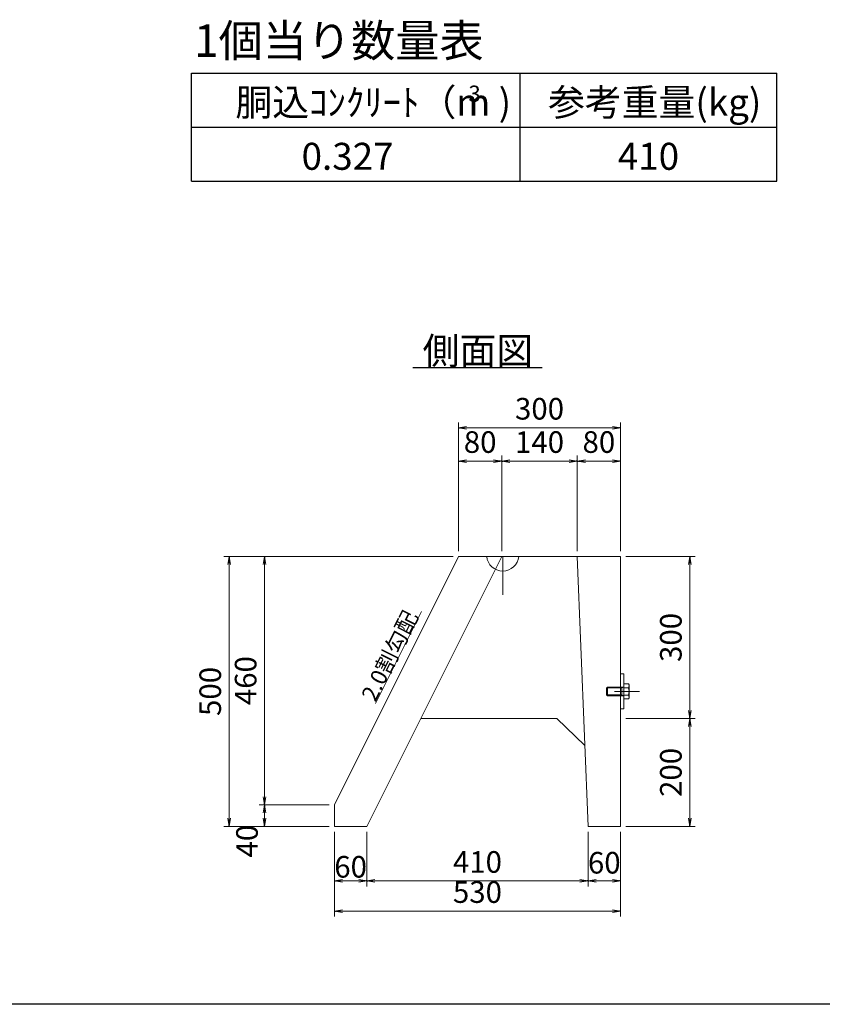
# Model space of a CAD drawing. Extents: x 143846 to 185846, y 141063 to 170763.
# Drawn here: x 158618 to 166053, y 141063 to 150181 of the extents above; entities that cross this region are included whole.
import ezdxf

# ---------------------------------------------------------------- set-up
doc = ezdxf.new("R2010")
doc.units = 0
doc.header["$LTSCALE"] = 100
doc.header["$MEASUREMENT"] = 0
doc.header["$PDMODE"] = 34
doc.header["$PDSIZE"] = 250
doc.layers.get('0').update_dxf_attribs({"linetype": 'CONTINUOUS'})
doc.layers.get('DEFPOINTS').update_dxf_attribs({"color": 8, "linetype": 'CONTINUOUS'})
for name, color, linetype in [('D-MTR-FRAM（材料表図枠）', 7, 'CONTINUOUS'), ('D-MTR-TXT(文字列）', 7, 'CONTINUOUS'), ('D-MTR（材料表タイトル）', 7, 'CONTINUOUS'), ('D-TTL(外枠）', 2, 'CONTINUOUS'), ('D-TTL-TXT（文字）', 7, 'CONTINUOUS')]:
    doc.layers.add(name, color=color, linetype=linetype)
for name, color, linetype, lineweight in [('D-STR-DIM（寸法）', 7, 'CONTINUOUS', 25), ('D-STR-HTXT（旗揚げ）', 7, 'CONTINUOUS', 25), ('D-STR-TXT（文字）', 7, 'CONTINUOUS', 25), ('D-STR（構造物外形線）', 1, 'CONTINUOUS', 50)]:
    doc.layers.add(name, color=color, linetype=linetype, lineweight=lineweight)
doc.styles.add('ＭＳ ゴシック', font='txt')
doc.dimstyles.new('1-50', dxfattribs={"dimtxt": 200, "dimasz": 10, "dimexe": 50, "dimexo": 50, "dimgap": 50, "dimtad": 3, "dimdec": 0, "dimlfac": 0.2, "dimzin": 1, "dimdsep": 46, "dimtxsty": 'ＭＳ ゴシック', "dimblk": 'open_arrow', "dimcen": 2.5, "dimclrd": 7, "dimclre": 7, "dimclrt": 7, "dimadec": 0, "dimazin": 0, "dimtfac": 1, "dimtdec": 0, "dimtmove": 2, "dimatfit": 3, "dimldrblk": 'open_arrow', "dimfxl": 0, "dimlwd": 18, "dimlwe": 18, "dimarcsym": 0})

# ---------------------------------------------------------------- blocks, each defined once
blk = doc.blocks.new('open_arrow')
at = {"color": 0, "linetype": 'Continuous', "lineweight": -2}
blk.add_lwpolyline([(-7.5, 1.25), (0, 0), (-7.5, -1.25)], dxfattribs=at)
blk.add_lwpolyline([(0, 0), (-1, 0)])
blk = doc.blocks.new('*D434')
at = {"layer": 'D-STR-DIM（寸法）', "color": 7, "linetype": 'Continuous', "lineweight": 18, "ltscale": 100}
for p, q in [((163083.5, 145260.2), (163083.5, 146143.9)), ((163093.5, 146093.9), (163773.5, 146093.9)), ((163783.5, 145260.2), (163783.5, 146143.9))]:
    blk.add_line(p, q, dxfattribs=at)
at = {"layer": 'DEFPOINTS', "color": 0, "linetype": 'Continuous', "ltscale": 100}
for p in [(163783.5, 146093.9), (163083.5, 145210.2), (163783.5, 145210.2)]:
    blk.add_point(p, dxfattribs=at)
at = {"layer": 'D-STR-DIM（寸法）', "color": 7, "linetype": 'Continuous', "lineweight": 18, "ltscale": 100, "xscale": 10, "yscale": 10, "zscale": 10, "rotation": 180}
blk.add_blockref('open_arrow', (163083.5, 146093.9), dxfattribs=at)
at = {"layer": 'D-STR-DIM（寸法）', "color": 7, "linetype": 'Continuous', "lineweight": 18, "ltscale": 100, "xscale": 10, "yscale": 10, "zscale": 10}
blk.add_blockref('open_arrow', (163783.5, 146093.9), dxfattribs=at)
at = {"layer": 'D-STR-DIM（寸法）', "color": 7, "linetype": 'Continuous', "ltscale": 100, "insert": (163433.5, 146243.9), "char_height": 200, "attachment_point": 5, "style": 'ＭＳ ゴシック'}
blk.add_mtext('140', dxfattribs=at)
blk = doc.blocks.new('*D435')
at = {"layer": 'D-STR-DIM（寸法）', "color": 7, "linetype": 'Continuous', "lineweight": 18, "ltscale": 100}
for p, q in [((163783.5, 145260.2), (163783.5, 146143.9)), ((163793.5, 146093.9), (164173.5, 146093.9)), ((164183.5, 145260.2), (164183.5, 146143.9))]:
    blk.add_line(p, q, dxfattribs=at)
at = {"layer": 'DEFPOINTS', "color": 0, "linetype": 'Continuous', "ltscale": 100}
for p in [(164183.5, 146093.9), (163783.5, 145210.2), (164183.5, 145210.2)]:
    blk.add_point(p, dxfattribs=at)
at = {"layer": 'D-STR-DIM（寸法）', "color": 7, "linetype": 'Continuous', "lineweight": 18, "ltscale": 100, "xscale": 10, "yscale": 10, "zscale": 10, "rotation": 180}
blk.add_blockref('open_arrow', (163783.5, 146093.9), dxfattribs=at)
at = {"layer": 'D-STR-DIM（寸法）', "color": 7, "linetype": 'Continuous', "lineweight": 18, "ltscale": 100, "xscale": 10, "yscale": 10, "zscale": 10}
blk.add_blockref('open_arrow', (164183.5, 146093.9), dxfattribs=at)
at = {"layer": 'D-STR-DIM（寸法）', "color": 7, "linetype": 'Continuous', "ltscale": 100, "insert": (163983.5, 146243.9), "char_height": 200, "attachment_point": 5, "style": 'ＭＳ ゴシック'}
blk.add_mtext('80', dxfattribs=at)
blk = doc.blocks.new('*D436')
at = {"layer": 'D-STR-DIM（寸法）', "color": 7, "linetype": 'Continuous', "lineweight": 18, "ltscale": 100}
for p, q in [((162683.5, 145260.2), (162683.5, 146143.9)), ((163073.5, 146093.9), (162693.5, 146093.9)), ((163083.5, 145260.2), (163083.5, 146143.9))]:
    blk.add_line(p, q, dxfattribs=at)
at = {"layer": 'DEFPOINTS', "color": 0, "linetype": 'Continuous', "ltscale": 100}
for p in [(162683.5, 146093.9), (162683.5, 145210.2), (163083.5, 145210.2)]:
    blk.add_point(p, dxfattribs=at)
at = {"layer": 'D-STR-DIM（寸法）', "color": 7, "linetype": 'Continuous', "lineweight": 18, "ltscale": 100, "xscale": 10, "yscale": 10, "zscale": 10, "rotation": 180}
blk.add_blockref('open_arrow', (162683.5, 146093.9), dxfattribs=at)
at = {"layer": 'D-STR-DIM（寸法）', "color": 7, "linetype": 'Continuous', "lineweight": 18, "ltscale": 100, "xscale": 10, "yscale": 10, "zscale": 10}
blk.add_blockref('open_arrow', (163083.5, 146093.9), dxfattribs=at)
at = {"layer": 'D-STR-DIM（寸法）', "color": 7, "linetype": 'Continuous', "ltscale": 100, "insert": (162883.5, 146243.9), "char_height": 200, "attachment_point": 5, "style": 'ＭＳ ゴシック'}
blk.add_mtext('80', dxfattribs=at)
blk = doc.blocks.new('*D458')
at = {"layer": 'D-STR-DIM（寸法）', "color": 7, "linetype": 'Continuous', "lineweight": 18, "ltscale": 100}
for p, q in [((162633.5, 145210.2), (160837, 145210.2)), ((160887, 145200.2), (160887, 142920.2)), ((161483.5, 142910.2), (160837, 142910.2))]:
    blk.add_line(p, q, dxfattribs=at)
at = {"layer": 'DEFPOINTS', "color": 0, "linetype": 'Continuous', "ltscale": 100}
for p in [(162683.5, 145210.2), (160887, 142910.2), (161533.5, 142910.2)]:
    blk.add_point(p, dxfattribs=at)
at = {"layer": 'D-STR-DIM（寸法）', "color": 7, "linetype": 'Continuous', "lineweight": 18, "ltscale": 100, "xscale": 10, "yscale": 10, "zscale": 10}
for p, rotation in [((160887, 145210.2), 90), ((160887, 142910.2), 270)]:
    blk.add_blockref('open_arrow', p, dxfattribs=dict(at, rotation=rotation))
at = {"layer": 'D-STR-DIM（寸法）', "color": 7, "linetype": 'Continuous', "ltscale": 100, "insert": (160737, 144060.2), "char_height": 200, "attachment_point": 5, "rotation": 90, "style": 'ＭＳ ゴシック'}
blk.add_mtext('460', dxfattribs=at)
blk = doc.blocks.new('*D459')
at = {"layer": 'D-STR-DIM（寸法）', "color": 7, "linetype": 'Continuous', "lineweight": 18, "ltscale": 100}
for p, q in [((161483.5, 142910.2), (160837, 142910.2)), ((160887, 142900.2), (160887, 142720.2)), ((161483.5, 142710.2), (160837, 142710.2))]:
    blk.add_line(p, q, dxfattribs=at)
at = {"layer": 'DEFPOINTS', "color": 0, "linetype": 'Continuous', "ltscale": 100}
for p in [(161533.5, 142910.2), (160887, 142710.2), (161533.5, 142710.2)]:
    blk.add_point(p, dxfattribs=at)
at = {"layer": 'D-STR-DIM（寸法）', "color": 7, "linetype": 'Continuous', "lineweight": 18, "ltscale": 100, "xscale": 10, "yscale": 10, "zscale": 10}
for p, rotation in [((160887, 142910.2), 90), ((160887, 142710.2), 270)]:
    blk.add_blockref('open_arrow', p, dxfattribs=dict(at, rotation=rotation))
at = {"layer": 'D-STR-DIM（寸法）', "color": 7, "linetype": 'Continuous', "ltscale": 100, "insert": (160749.5, 142573.8), "char_height": 200, "attachment_point": 5, "rotation": 90, "style": 'ＭＳ ゴシック'}
blk.add_mtext('40', dxfattribs=at)
blk = doc.blocks.new('*D460')
at = {"layer": 'D-STR-DIM（寸法）', "color": 7, "linetype": 'Continuous', "lineweight": 18, "ltscale": 100}
for p, q in [((162608.5, 145210.2), (160508.9, 145210.2)), ((160558.9, 145200.2), (160558.9, 142720.2)), ((161483.5, 142710.2), (160508.9, 142710.2))]:
    blk.add_line(p, q, dxfattribs=at)
at = {"layer": 'DEFPOINTS', "color": 0, "linetype": 'Continuous', "ltscale": 100}
for p in [(162658.5, 145210.2), (160558.9, 142710.2), (161533.5, 142710.2)]:
    blk.add_point(p, dxfattribs=at)
at = {"layer": 'D-STR-DIM（寸法）', "color": 7, "linetype": 'Continuous', "lineweight": 18, "ltscale": 100, "xscale": 10, "yscale": 10, "zscale": 10}
for p, rotation in [((160558.9, 145210.2), 90), ((160558.9, 142710.2), 270)]:
    blk.add_blockref('open_arrow', p, dxfattribs=dict(at, rotation=rotation))
at = {"layer": 'D-STR-DIM（寸法）', "color": 7, "linetype": 'Continuous', "ltscale": 100, "insert": (160408.9, 143960.2), "char_height": 200, "attachment_point": 5, "rotation": 90, "style": 'ＭＳ ゴシック'}
blk.add_mtext('500', dxfattribs=at)
blk = doc.blocks.new('*D461')
at = {"layer": 'D-STR-DIM（寸法）', "color": 7, "linetype": 'Continuous', "lineweight": 18, "ltscale": 100}
for p, q in [((164233.5, 145210.2), (164876, 145210.2)), ((164826, 145200.2), (164826, 143720.2)), ((164233.5, 143710.2), (164876, 143710.2))]:
    blk.add_line(p, q, dxfattribs=at)
at = {"layer": 'DEFPOINTS', "color": 0, "linetype": 'Continuous', "ltscale": 100}
for p in [(164183.5, 145210.2), (164183.5, 143710.2), (164826, 143710.2)]:
    blk.add_point(p, dxfattribs=at)
at = {"layer": 'D-STR-DIM（寸法）', "color": 7, "linetype": 'Continuous', "lineweight": 18, "ltscale": 100, "xscale": 10, "yscale": 10, "zscale": 10}
for p, rotation in [((164826, 145210.2), 90), ((164826, 143710.2), 270)]:
    blk.add_blockref('open_arrow', p, dxfattribs=dict(at, rotation=rotation))
at = {"layer": 'D-STR-DIM（寸法）', "color": 7, "linetype": 'Continuous', "ltscale": 100, "insert": (164676, 144460.2), "char_height": 200, "attachment_point": 5, "rotation": 90, "style": 'ＭＳ ゴシック'}
blk.add_mtext('300', dxfattribs=at)
blk = doc.blocks.new('*D462')
at = {"layer": 'D-STR-DIM（寸法）', "color": 7, "linetype": 'Continuous', "lineweight": 18, "ltscale": 100}
for p, q in [((164233.5, 143710.2), (164876, 143710.2)), ((164826, 143700.2), (164826, 142720.2)), ((164233.5, 142710.2), (164876, 142710.2))]:
    blk.add_line(p, q, dxfattribs=at)
at = {"layer": 'DEFPOINTS', "color": 0, "linetype": 'Continuous', "ltscale": 100}
for p in [(164183.5, 143710.2), (164183.5, 142710.2), (164826, 142710.2)]:
    blk.add_point(p, dxfattribs=at)
at = {"layer": 'D-STR-DIM（寸法）', "color": 7, "linetype": 'Continuous', "lineweight": 18, "ltscale": 100, "xscale": 10, "yscale": 10, "zscale": 10}
for p, rotation in [((164826, 143710.2), 90), ((164826, 142710.2), 270)]:
    blk.add_blockref('open_arrow', p, dxfattribs=dict(at, rotation=rotation))
at = {"layer": 'D-STR-DIM（寸法）', "color": 7, "linetype": 'Continuous', "ltscale": 100, "insert": (164676, 143210.2), "char_height": 200, "attachment_point": 5, "rotation": 90, "style": 'ＭＳ ゴシック'}
blk.add_mtext('200', dxfattribs=at)
blk = doc.blocks.new('*D463')
at = {"layer": 'D-STR-DIM（寸法）', "color": 7, "linetype": 'Continuous', "lineweight": 18, "ltscale": 100}
for p, q in [((163883.5, 142660.2), (163883.5, 142155.1)), ((164183.5, 142660.2), (164183.5, 142155.1)), ((164173.5, 142205.1), (163893.5, 142205.1))]:
    blk.add_line(p, q, dxfattribs=at)
at = {"layer": 'DEFPOINTS', "color": 0, "linetype": 'Continuous', "ltscale": 100}
for p in [(163883.5, 142710.2), (164183.5, 142710.2), (163883.5, 142205.1)]:
    blk.add_point(p, dxfattribs=at)
at = {"layer": 'D-STR-DIM（寸法）', "color": 7, "linetype": 'Continuous', "lineweight": 18, "ltscale": 100, "xscale": 10, "yscale": 10, "zscale": 10, "rotation": 180}
blk.add_blockref('open_arrow', (163883.5, 142205.1), dxfattribs=at)
at = {"layer": 'D-STR-DIM（寸法）', "color": 7, "linetype": 'Continuous', "lineweight": 18, "ltscale": 100, "xscale": 10, "yscale": 10, "zscale": 10}
blk.add_blockref('open_arrow', (164183.5, 142205.1), dxfattribs=at)
at = {"layer": 'D-STR-DIM（寸法）', "color": 7, "linetype": 'Continuous', "ltscale": 100, "insert": (164033.5, 142347.8), "char_height": 200, "attachment_point": 5, "style": 'ＭＳ ゴシック'}
blk.add_mtext('60', dxfattribs=at)
blk = doc.blocks.new('*D464')
at = {"layer": 'D-STR-DIM（寸法）', "color": 7, "linetype": 'Continuous', "lineweight": 18, "ltscale": 100}
for p, q in [((161833.5, 142660.2), (161833.5, 142155.1)), ((163883.5, 142660.2), (163883.5, 142155.1)), ((163873.5, 142205.1), (161843.5, 142205.1))]:
    blk.add_line(p, q, dxfattribs=at)
at = {"layer": 'DEFPOINTS', "color": 0, "linetype": 'Continuous', "ltscale": 100}
for p in [(161833.5, 142710.2), (163883.5, 142710.2), (161833.5, 142205.1)]:
    blk.add_point(p, dxfattribs=at)
at = {"layer": 'D-STR-DIM（寸法）', "color": 7, "linetype": 'Continuous', "lineweight": 18, "ltscale": 100, "xscale": 10, "yscale": 10, "zscale": 10, "rotation": 180}
blk.add_blockref('open_arrow', (161833.5, 142205.1), dxfattribs=at)
at = {"layer": 'D-STR-DIM（寸法）', "color": 7, "linetype": 'Continuous', "lineweight": 18, "ltscale": 100, "xscale": 10, "yscale": 10, "zscale": 10}
blk.add_blockref('open_arrow', (163883.5, 142205.1), dxfattribs=at)
at = {"layer": 'D-STR-DIM（寸法）', "color": 7, "linetype": 'Continuous', "ltscale": 100, "insert": (162858.5, 142355.1), "char_height": 200, "attachment_point": 5, "style": 'ＭＳ ゴシック'}
blk.add_mtext('410', dxfattribs=at)
blk = doc.blocks.new('*D465')
at = {"layer": 'D-STR-DIM（寸法）', "color": 7, "linetype": 'Continuous', "lineweight": 18, "ltscale": 100}
for p, q in [((162683.5, 145260.2), (162683.5, 146452.1)), ((164183.5, 145260.2), (164183.5, 146452.1)), ((164173.5, 146402.1), (162693.5, 146402.1))]:
    blk.add_line(p, q, dxfattribs=at)
at = {"layer": 'DEFPOINTS', "color": 0, "linetype": 'Continuous', "ltscale": 100}
for p in [(162683.5, 146402.1), (162683.5, 145210.2), (164183.5, 145210.2)]:
    blk.add_point(p, dxfattribs=at)
at = {"layer": 'D-STR-DIM（寸法）', "color": 7, "linetype": 'Continuous', "lineweight": 18, "ltscale": 100, "xscale": 10, "yscale": 10, "zscale": 10, "rotation": 180}
blk.add_blockref('open_arrow', (162683.5, 146402.1), dxfattribs=at)
at = {"layer": 'D-STR-DIM（寸法）', "color": 7, "linetype": 'Continuous', "lineweight": 18, "ltscale": 100, "xscale": 10, "yscale": 10, "zscale": 10}
blk.add_blockref('open_arrow', (164183.5, 146402.1), dxfattribs=at)
at = {"layer": 'D-STR-DIM（寸法）', "color": 7, "linetype": 'Continuous', "ltscale": 100, "insert": (163433.5, 146552.1), "char_height": 200, "attachment_point": 5, "style": 'ＭＳ ゴシック'}
blk.add_mtext('300', dxfattribs=at)
blk = doc.blocks.new('*D466')
at = {"layer": 'D-STR-DIM（寸法）', "color": 7, "linetype": 'Continuous', "lineweight": 18, "ltscale": 100}
for p, q in [((161533.5, 142660.2), (161533.5, 142155.1)), ((161833.5, 142660.2), (161833.5, 142155.1)), ((161823.5, 142205.1), (161543.5, 142205.1))]:
    blk.add_line(p, q, dxfattribs=at)
at = {"layer": 'DEFPOINTS', "color": 0, "linetype": 'Continuous', "ltscale": 100}
for p in [(161533.5, 142710.2), (161833.5, 142710.2), (161533.5, 142205.1)]:
    blk.add_point(p, dxfattribs=at)
at = {"layer": 'D-STR-DIM（寸法）', "color": 7, "linetype": 'Continuous', "lineweight": 18, "ltscale": 100, "xscale": 10, "yscale": 10, "zscale": 10, "rotation": 180}
blk.add_blockref('open_arrow', (161533.5, 142205.1), dxfattribs=at)
at = {"layer": 'D-STR-DIM（寸法）', "color": 7, "linetype": 'Continuous', "lineweight": 18, "ltscale": 100, "xscale": 10, "yscale": 10, "zscale": 10}
blk.add_blockref('open_arrow', (161833.5, 142205.1), dxfattribs=at)
at = {"layer": 'D-STR-DIM（寸法）', "color": 7, "linetype": 'Continuous', "ltscale": 100, "insert": (161683.5, 142310.2), "char_height": 200, "attachment_point": 5, "style": 'ＭＳ ゴシック'}
blk.add_mtext('60', dxfattribs=at)
blk = doc.blocks.new('*D467')
at = {"layer": 'D-STR-DIM（寸法）', "color": 7, "linetype": 'Continuous', "lineweight": 18, "ltscale": 100}
for p, q in [((161533.5, 142660.2), (161533.5, 141876.1)), ((164183.5, 142660.2), (164183.5, 141876.1)), ((164173.5, 141926.1), (161543.5, 141926.1))]:
    blk.add_line(p, q, dxfattribs=at)
at = {"layer": 'DEFPOINTS', "color": 0, "linetype": 'Continuous', "ltscale": 100}
for p in [(161533.5, 142710.2), (164183.5, 142710.2), (161533.5, 141926.1)]:
    blk.add_point(p, dxfattribs=at)
at = {"layer": 'D-STR-DIM（寸法）', "color": 7, "linetype": 'Continuous', "lineweight": 18, "ltscale": 100, "xscale": 10, "yscale": 10, "zscale": 10, "rotation": 180}
blk.add_blockref('open_arrow', (161533.5, 141926.1), dxfattribs=at)
at = {"layer": 'D-STR-DIM（寸法）', "color": 7, "linetype": 'Continuous', "lineweight": 18, "ltscale": 100, "xscale": 10, "yscale": 10, "zscale": 10}
blk.add_blockref('open_arrow', (164183.5, 141926.1), dxfattribs=at)
at = {"layer": 'D-STR-DIM（寸法）', "color": 7, "linetype": 'Continuous', "ltscale": 100, "insert": (162858.5, 142076.1), "char_height": 200, "attachment_point": 5, "style": 'ＭＳ ゴシック'}
blk.add_mtext('530', dxfattribs=at)

msp = doc.modelspace()

# ---------------------------------------------------------------- linework, layer by layer
at = {"linetype": 'Continuous'}
msp.add_line((162258.46, 146960.16), (163458.46, 146960.16), dxfattribs=at)
at = {"layer": 'D-MTR-FRAM（材料表図枠）', "color": 2, "linetype": 'Continuous'}
for p, q in [((160208.26, 148684.73), (160208.26, 149684.73)), ((160208.26, 149684.73), (165633.3, 149684.73)), ((163254.9, 148684.73), (163254.9, 149684.73)), ((165633.3, 148684.73), (165633.3, 149684.73)), ((160208.26, 149184.73), (165633.3, 149184.73)), ((160208.26, 148684.73), (165633.3, 148684.73))]:
    msp.add_line(p, q, dxfattribs=at)
at = {"layer": 'D-STR-HTXT（旗揚げ）', "color": 7, "linetype": 'Continuous', "lineweight": 15}
msp.add_line((161913.72, 143848.76), (162339.24, 144699.79), dxfattribs=at)
at = {"layer": 'D-STR（構造物外形線）', "color": 1, "linetype": 'Continuous', "lineweight": 15}
for p, q in [((162683.46, 145210.16), (161533.46, 142910.16)), ((163083.46, 145210.16), (161833.46, 142710.16)), ((162683.46, 145210.16), (164183.46, 145210.16)), ((163883.46, 142710.16), (163783.46, 145210.16)), ((164183.46, 142710.16), (164183.46, 145210.16)), ((164213.46, 144122.66), (164183.46, 144122.66)), ((164213.46, 143797.66), (164213.46, 144122.66)), ((164063.46, 144000.16), (164053.46, 143990.16)), ((164053.46, 143930.16), (164053.46, 143990.16)), ((164197.46, 143992.16), (164055.46, 143992.16)), ((164213.46, 144000.16), (164063.46, 144000.16)), ((164063.46, 143920.16), (164063.46, 144000.16)), ((164197.46, 143920.16), (164197.46, 144000.16)), ((164213.46, 144000.16), (164197.46, 143992.16)), ((164258.1, 144029.44), (164213.46, 144029.44)), ((164213.46, 143890.88), (164213.46, 144029.44)), ((164258.1, 143994.8), (164213.46, 143994.8)), ((164263.46, 144020.16), (164258.1, 144029.44)), ((164263.46, 143900.16), (164263.46, 144020.16)), ((164063.46, 143920.16), (164053.46, 143930.16)), ((164197.46, 143928.16), (164055.46, 143928.16)), ((164213.46, 143920.16), (164063.46, 143920.16)), ((164213.46, 143920.16), (164197.46, 143928.16)), ((164258.1, 143925.52), (164213.46, 143925.52)), ((164258.1, 143890.88), (164263.46, 143900.16)), ((164258.1, 143890.88), (164213.46, 143890.88)), ((164213.46, 143797.66), (164183.46, 143797.66)), ((162333.46, 143710.16), (163593.46, 143710.16)), ((163593.46, 143710.16), (163853.46, 143460.16)), ((161533.46, 142710.16), (161533.46, 142910.16)), ((161533.46, 142710.16), (161833.46, 142710.16)), ((163883.46, 142710.16), (164183.46, 142710.16))]:
    msp.add_line(p, q, dxfattribs=at)
at = {"layer": 'D-STR（構造物外形線）', "color": 1, "linetype": 'Continuous', "lineweight": 13}
for p, q in [((163093.32, 144855.24), (163093.32, 145210.16)), ((164126.88, 143960.16), (164358.74, 143960.16))]:
    msp.add_line(p, q, dxfattribs=at)
at = {"layer": 'D-STR（構造物外形線）', "color": 1, "linetype": 'Continuous', "lineweight": 15}
for centre, radius, start, end in [((163093.32, 145225.16), 150, 185.73917, 354.26083), ((164232.79, 144012.12), 30.67, 325.615753, 34.384247), ((164148.82, 143960.16), 114.64, 342.412046, 17.587954), ((164232.79, 143908.2), 30.67, 325.615753, 34.384247)]:
    msp.add_arc(centre, radius, start, end, dxfattribs=at)
at = {"layer": 'D-TTL(外枠）'}
msp.add_line((185846.26, 141062.66), (143846.26, 141062.66), dxfattribs=at)

# ---------------------------------------------------------------- texts
at = {"layer": 'D-MTR-TXT(文字列）', "color": 7, "linetype": 'Continuous', "style": 'ＭＳ ゴシック'}
for s, height, p in [('胴込ｺﾝｸﾘｰﾄ（m )', 250, (160616.39, 149291.55)), ('3', 150, (162775.34, 149420.99)), ('参考重量(kg)', 250, (163513.09, 149291.55)), ('0.327', 250, (161229.21, 148791.26)), ('410', 250, (164158.79, 148791.26))]:
    msp.add_text(s, height=height, dxfattribs=at).set_placement(p)
at = {"layer": 'D-MTR（材料表タイトル）', "color": 7, "style": 'ＭＳ ゴシック'}
msp.add_text('1個当り数量表', height=300, dxfattribs=at).set_placement((160233.31, 149837.25))
at = {"layer": 'D-STR-TXT（文字）', "color": 7, "linetype": 'Continuous', "lineweight": 25, "style": 'ＭＳ ゴシック'}
msp.add_text('2.0割勾配', height=150, rotation=63.434948, dxfattribs=at).set_placement((161911.5, 143855.5))
at = {"layer": 'D-TTL-TXT（文字）', "color": 7, "linetype": 'Continuous', "style": 'ＭＳ ゴシック'}
msp.add_text('側面図', height=250, dxfattribs=at).set_placement((162350.68, 146990.06))

# ---------------------------------------------------------------- dimensions: what is measured, and where the dimension line sits
at = {"layer": 'D-STR-DIM（寸法）', "color": 7, "linetype": 'Continuous', "ltscale": 100}
for base, p1, p2, picture, middle in [((162683.46, 146402.15), (164183.46, 145210.16), (162683.46, 145210.16), '*D465', (163433.46, 146552.15)), ((162683.46, 146093.89), (163083.46, 145210.16), (162683.46, 145210.16), '*D436', (162883.46, 146243.89)), ((163783.46, 146093.89), (163083.46, 145210.16), (163783.46, 145210.16), '*D434', (163433.46, 146243.89)), ((164183.46, 146093.89), (163783.46, 145210.16), (164183.46, 145210.16), '*D435', (163983.46, 146243.89)), ((161533.46, 141926.11), (164183.46, 142710.16), (161533.46, 142710.16), '*D467', (162858.46, 142076.11)), ((161833.46, 142205.12), (163883.46, 142710.16), (161833.46, 142710.16), '*D464', (162858.46, 142355.12))]:
    dim = msp.add_linear_dim(base=base, p1=p1, p2=p2, dimstyle='1-50', dxfattribs=at)
    dim.commit()
    dim.dimension.update_dxf_attribs({"geometry": picture, "text_midpoint": middle})
for base, p1, p2, picture, middle in [((160558.92, 142710.16), (162658.46, 145210.16), (161533.46, 142710.16), '*D460', (160408.92, 143960.16)), ((160887.01, 142910.16), (162683.46, 145210.16), (161533.46, 142910.16), '*D458', (160737.01, 144060.16)), ((164825.99, 143710.16), (164183.46, 145210.16), (164183.46, 143710.16), '*D461', (164675.99, 144460.16)), ((164825.99, 142710.16), (164183.46, 143710.16), (164183.46, 142710.16), '*D462', (164675.99, 143210.16))]:
    dim = msp.add_linear_dim(base=base, p1=p1, p2=p2, angle=90, dimstyle='1-50', dxfattribs=at)
    dim.commit()
    dim.dimension.update_dxf_attribs({"geometry": picture, "text_midpoint": middle})
dim = msp.add_linear_dim(base=(160887.01, 142710.16), p1=(161533.46, 142910.16), p2=(161533.46, 142710.16), angle=90, dimstyle='1-50', dxfattribs=at)
dim.commit()
dim.dimension.update_dxf_attribs({"geometry": '*D459', "text_midpoint": (160749.51, 142573.76), "dimtype": 160})
for base, p1, p2, picture, middle in [((161533.46, 142205.12), (161833.46, 142710.16), (161533.46, 142710.16), '*D466', (161683.46, 142310.2)), ((163883.46, 142205.12), (164183.46, 142710.16), (163883.46, 142710.16), '*D463', (164033.46, 142347.81))]:
    dim = msp.add_linear_dim(base=base, p1=p1, p2=p2, dimstyle='1-50', dxfattribs=at)
    dim.commit()
    dim.dimension.update_dxf_attribs({"geometry": picture, "text_midpoint": middle, "dimtype": 160})

doc.saveas('drawing.dxf')
